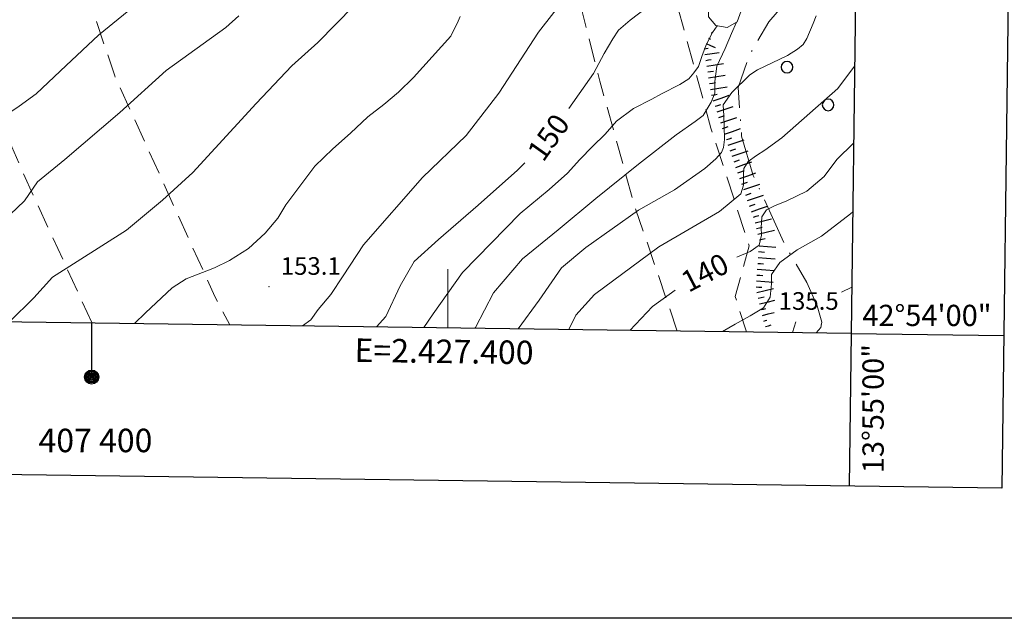
# Model space of a CAD drawing. Extents: x 2426054 to 2427834, y 4754631 to 4755848.
# Drawn here: x 2427327 to 2427495, y 4754631 to 4754733 of the extents above; entities that cross this region are included whole.
import ezdxf
from ezdxf.enums import TextEntityAlignment as Align

# ---------------------------------------------------------------- set-up
doc = ezdxf.new("R2010")
doc.units = 0
doc.header["$LTSCALE"] = 2
doc.header["$MEASUREMENT"] = 0
doc.linetypes.add('LIMCOLT', pattern=[3, 2, -1])
doc.linetypes.add('SENTIERO', pattern=[6.1, 4, -1, 0.1, -1, 0])
for name, color, linetype in [('010101', 3, 'Continuous'), ('010102', 1, 'Continuous'), ('010307', 1, 'Continuous'), ('020404', 1, 'Continuous'), ('030101', 1, 'Continuous'), ('030301', 1, 'LIMCOLT'), ('050203', 5, 'SENTIERO'), ('080203', 3, 'Continuous'), ('Cartiglio', 7, 'Continuous'), ('CORNICE', 7, 'Continuous'), ('V0251', 2, 'Continuous'), ('V0252', 6, 'Continuous')]:
    doc.layers.add(name, color=color, linetype=linetype)
doc.styles.add('Style05', font='Times New Roman', dxfattribs={"height": 0.2})
doc.styles.add('Style07', font='Arial', dxfattribs={"height": 0.2})

# ---------------------------------------------------------------- blocks, each defined once
blk = doc.blocks.new('CERCHIO')
for p, q in [((-0.457, 0.189), (-0.495, 0)), ((-0.495, 0), (-0.457, -0.189)), ((-0.35, 0.35), (-0.457, 0.189)), ((-0.189, 0.457), (-0.35, 0.35)), ((0, 0.495), (-0.189, 0.457)), ((0.189, 0.457), (0, 0.495)), ((0.35, 0.35), (0.189, 0.457)), ((0.457, 0.189), (0.35, 0.35)), ((0.495, 0), (0.457, 0.189)), ((0.457, -0.189), (0.495, 0)), ((-0.457, -0.189), (-0.35, -0.35)), ((-0.35, -0.35), (-0.189, -0.457)), ((-0.189, -0.457), (0, -0.495)), ((0, -0.495), (0.189, -0.457)), ((0.189, -0.457), (0.35, -0.35)), ((0.35, -0.35), (0.457, -0.189))]:
    blk.add_line(p, q)
blk = doc.blocks.new('SCART_L')
for p, q in [((0, 0), (0.8, 0)), ((0.8, 0), (1.6, 0))]:
    blk.add_line(p, q)
blk = doc.blocks.new('SCART_C')
for p, q in [((0, 0), (0.5, 0)), ((0.5, 0), (1, 0))]:
    blk.add_line(p, q)

msp = doc.modelspace()

# ---------------------------------------------------------------- linework, layer by layer
at = {"layer": '010101', "linetype": 'Continuous', "lineweight": 0, "flags": 128}
for points in [[(2427420.62, 4754718.31), (2427424.82, 4754724.27), (2427426.6, 4754727.68), (2427428.07, 4754730.14), (2427429.04, 4754731.66), (2427431.03, 4754733.35), (2427433.63, 4754735.31), (2427435.94, 4754736.68), (2427439.86, 4754738.95), (2427441.17, 4754739.7), (2427443.09, 4754741.54), (2427445.84, 4754743.56), (2427450.02, 4754746.48), (2427454.1, 4754748.37), (2427458.77, 4754750.14), (2427462.92, 4754751.87), (2427467.75, 4754753.72), (2427469.66, 4754754.12)], [(2427294.91, 4754682.34), (2427296.09, 4754686.08), (2427297.89, 4754690.66), (2427301.45, 4754694.92), (2427305.34, 4754699.68), (2427313.82, 4754707.54), (2427319.51, 4754713.54), (2427323.23, 4754716.17), (2427327, 4754718.72), (2427329.88, 4754720.79), (2427334.98, 4754725.64), (2427340.51, 4754730.76), (2427344.76, 4754734.25), (2427348.86, 4754737.66), (2427351.17, 4754739.39), (2427356.14, 4754744.54), (2427356.45, 4754747.56), (2427360.7, 4754748.97), (2427366.98, 4754750.88)], [(2427449.22, 4754692.96), (2427451.47, 4754693.95), (2427453.02, 4754695), (2427453.38, 4754696.71), (2427453.37, 4754697.99), (2427453.47, 4754699.86), (2427454.24, 4754701.03), (2427455.75, 4754701.78), (2427457.63, 4754702.51), (2427461.1, 4754704.22), (2427464.05, 4754706.7), (2427466.26, 4754709.6), (2427469.1, 4754712.37)], [(2427387.82, 4754681.08), (2427389.41, 4754682.86), (2427391.85, 4754688.11), (2427394.24, 4754692.24), (2427398.42, 4754695.99), (2427405.15, 4754701.84), (2427411.83, 4754707.77), (2427413.1, 4754709.02)], [(2427430.99, 4754680.5), (2427434.85, 4754684.55), (2427438.7, 4754687.32)]]:
    msp.add_lwpolyline(points, dxfattribs=at)
at = {"layer": '010102', "linetype": 'Continuous', "lineweight": 0, "flags": 128}
for points in [[(2427382.15, 4754689.78), (2427385.64, 4754695.05), (2427395.7, 4754706.53), (2427403.12, 4754713.68), (2427408.67, 4754720.92), (2427415.4, 4754731.3), (2427420.63, 4754738.03), (2427424.91, 4754742.36), (2427428.3, 4754745.38), (2427431.75, 4754746.63), (2427434.54, 4754747.3), (2427438.57, 4754746.81), (2427439.99, 4754745.62), (2427441.19, 4754745.78), (2427443.24, 4754746.5), (2427446.58, 4754747.97), (2427449.9, 4754749.51), (2427452.3, 4754750.66), (2427455.5, 4754752.06), (2427459.95, 4754753.92), (2427463.15, 4754755.32), (2427466.78, 4754756.55), (2427469.71, 4754757.53)], [(2427383.99, 4754735.76), (2427377.84, 4754729.54), (2427373.44, 4754725.54), (2427367.35, 4754719.17), (2427356.56, 4754707.39), (2427351.37, 4754702.67), (2427345.27, 4754697.56), (2427332.64, 4754689.58), (2427329.48, 4754686.02), (2427325.35, 4754681.93)], [(2427325.47, 4754700.24), (2427327.89, 4754702.57), (2427330.1, 4754705.79), (2427334.75, 4754709.63), (2427344.1, 4754717.61), (2427352, 4754724.77), (2427362.17, 4754732.11), (2427364.39, 4754734.08)], [(2427346.6, 4754681.64), (2427348.52, 4754683.5), (2427353.02, 4754687.74), (2427355.44, 4754689.26), (2427360.23, 4754691.17), (2427362.78, 4754692.38), (2427366.05, 4754694.45), (2427368.9, 4754697.06), (2427371.04, 4754699.63), (2427372.42, 4754701.87), (2427377.35, 4754708.46), (2427380.4, 4754711.43), (2427383.41, 4754714.1), (2427386.38, 4754716.85), (2427389.09, 4754718.95), (2427391.61, 4754721.05), (2427394.12, 4754723.6), (2427400.48, 4754730.63), (2427401.73, 4754733.17), (2427402.1, 4754733.97)], [(2427404.6, 4754680.85), (2427404.67, 4754680.96), (2427407.76, 4754686.87), (2427412.7, 4754692.68), (2427418.76, 4754697.62), (2427425.17, 4754702.99), (2427432.47, 4754708.83), (2427438.87, 4754713.82), (2427442.09, 4754716.06), (2427443.45, 4754717.11), (2427444.84, 4754719.36), (2427445.45, 4754720.9), (2427445.48, 4754722.92), (2427445.8, 4754725.52), (2427447.23, 4754728.51), (2427448.3, 4754731.08), (2427449.15, 4754733)], [(2427411.98, 4754680.75), (2427415.55, 4754685.66), (2427419.36, 4754691.16), (2427423.51, 4754694.63), (2427427.99, 4754697.78), (2427432.43, 4754701), (2427438.6, 4754704.44), (2427443.77, 4754708.08), (2427445.62, 4754709.71), (2427446.61, 4754710.79), (2427446.96, 4754711.67), (2427447.1, 4754713.01), (2427447.03, 4754715.26), (2427446.98, 4754717.06), (2427446.89, 4754718.94), (2427448.35, 4754721.04), (2427451.42, 4754724.03), (2427452.71, 4754724.87), (2427457.85, 4754727.31), (2427459.56, 4754728.42), (2427460.49, 4754729.2), (2427461.15, 4754730.21), (2427462.22, 4754732.78), (2427462.74, 4754734.1)], [(2427395.89, 4754680.97), (2427397.5, 4754683.34), (2427402.46, 4754690.34), (2427412.29, 4754700.39), (2427417.25, 4754704.47), (2427420.38, 4754707.3), (2427422.48, 4754709.59), (2427424.62, 4754711.8), (2427426.78, 4754713.93), (2427428.73, 4754716.15), (2427431.6, 4754718.32), (2427434.75, 4754719.88), (2427436.36, 4754720.77), (2427439.47, 4754722.41), (2427441.05, 4754723.37), (2427441.89, 4754724.38), (2427442.69, 4754725.46), (2427443.23, 4754727.15), (2427444, 4754729.12), (2427445.08, 4754731.23), (2427445.83, 4754732.4)], [(2427420.62, 4754680.64), (2427421.76, 4754683.1), (2427424.98, 4754686.62), (2427435.91, 4754694.7), (2427446.28, 4754700.72), (2427449.89, 4754703.76), (2427450.35, 4754705.24), (2427450.33, 4754706.97), (2427450.38, 4754708.09), (2427451.16, 4754709.25), (2427452.53, 4754710.31), (2427453.96, 4754711.22), (2427456.88, 4754713.32), (2427466.4, 4754721.7), (2427469.27, 4754725.5)], [(2427446.78, 4754680.28), (2427448.91, 4754681.53), (2427451.49, 4754682.97), (2427453.75, 4754684.33), (2427454.89, 4754686.16), (2427455.1, 4754688.45), (2427455.1, 4754690), (2427456.5, 4754692.05), (2427459.47, 4754694.22), (2427463.6, 4754696.52), (2427468.54, 4754700.34), (2427468.94, 4754700.7)], [(2427375.25, 4754681.25), (2427376.66, 4754682.31), (2427377.91, 4754684.04), (2427380.06, 4754686.61), (2427382.14, 4754689.76)], [(2427468.77, 4754687.83), (2427467.03, 4754686.99)], [(2427459.25, 4754681.93), (2427458.69, 4754680.12)]]:
    msp.add_lwpolyline(points, dxfattribs=at)
at = {"layer": '020404', "linetype": 'Continuous', "lineweight": 0, "flags": 128}
msp.add_lwpolyline([(2427449.93, 4754734.91), (2427449.26, 4754736.74), (2427447.57, 4754737.71), (2427445.65, 4754737.38), (2427444.4, 4754735.88), (2427444.4, 4754733.93), (2427445.65, 4754732.43), (2427447.57, 4754732.09), (2427449.26, 4754733.07)], close=True, dxfattribs=at)
at = {"layer": '030301', "linetype": 'LIMCOLT', "lineweight": 0, "flags": 128}
for points in [[(2427336.35, 4754744.5), (2427343.26, 4754723.86), (2427360.33, 4754686.26), (2427362.87, 4754681.42)], [(2427439.07, 4754680.38), (2427431.76, 4754701.82), (2427425.88, 4754722.95), (2427421.17, 4754741.43), (2427437.58, 4754741.27)], [(2427437.58, 4754741.27), (2427444.78, 4754714.97), (2427451.32, 4754694.89), (2427448.94, 4754686.24), (2427450.85, 4754680.23)], [(2427339.41, 4754681.74), (2427327.65, 4754707.3), (2427318.03, 4754729.76), (2427315.44, 4754728.76), (2427312.19, 4754737.64)]]:
    msp.add_lwpolyline(points, dxfattribs=at)
at = {"layer": '050203', "linetype": 'SENTIERO', "lineweight": 0, "flags": 128}
for points in [[(2427462.89, 4754684.66), (2427461.12, 4754688.64), (2427457.41, 4754695), (2427452.01, 4754706.89), (2427450.02, 4754713.58), (2427449.44, 4754721.88), (2427451.35, 4754727.36), (2427454.63, 4754733.07), (2427461.15, 4754740.56), (2427469.57, 4754747.22)], [(2427462.71, 4754680.07), (2427463.53, 4754681), (2427463.67, 4754681.88), (2427462.89, 4754684.66)]]:
    msp.add_lwpolyline(points, dxfattribs=at)
at = {"layer": '080203', "linetype": 'Continuous', "lineweight": 0}
for p in [(2427369.53, 4754687.96), (2427463.58, 4754681.5)]:
    msp.add_point(p, dxfattribs=at)
at = {"layer": 'Cartiglio', "color": 1}
for p, q in [((2427509.97, 4755816.2), (2427494.31, 4754653.63)), ((2427494.31, 4754653.63), (2426082.42, 4754672.79))]:
    msp.add_line(p, q, dxfattribs=at)
at = {"layer": 'Cartiglio', "color": 3}
for p, q in [((2427483.62, 4755790.55), (2427468.66, 4754679.98)), ((2427468.66, 4754679.98), (2426108.77, 4754698.43))]:
    msp.add_line(p, q, dxfattribs=at)
at = {"layer": 'Cartiglio'}
for p, q in [((2427339.33, 4754681.74), (2427339.33, 4754672.54)), ((2427468.66, 4754679.98), (2427468.31, 4754653.99)), ((2427468.66, 4754679.98), (2427494.66, 4754679.63))]:
    msp.add_line(p, q, dxfattribs=at)
at = {"layer": 'Cartiglio', "color": 9}
msp.add_polyline3d([(2426053.87, 4755847.89, 0), (2427833.86, 4755847.89, 0), (2427833.86, 4754631.44, 0), (2426053.87, 4754631.44, 0), (2426053.87, 4755847.89, 0)], close=True, dxfattribs=at)
at = {"layer": 'Cartiglio'}
for radius in [1.2, 1, 0.8, 0.6, 0.4, 0.2]:
    msp.add_circle((2427339.33, 4754672.54), radius, dxfattribs=at)
at = {"layer": 'CORNICE', "linetype": 'Continuous', "lineweight": 0, "flags": 128}
msp.add_lwpolyline([(2427400, 4754680.92), (2427400, 4754690.92)], dxfattribs=at)

# ---------------------------------------------------------------- block references
at = {"layer": '010307', "lineweight": 0}
for name, p, xscale, yscale, zscale, rotation in [('SCART_L', (2427444.82, 4754731.2), 0.1195156920200838, 0.1195156920200838, 0.1195156920200838, 334.9210608279817), ('SCART_L', (2427443.97, 4754729.39), 1.057813183069108, 1.057813183069108, 1.057813183069108, 334.9210605378599), ('SCART_C', (2427444.39, 4754730.29), 0.3904775954473041, 0.3904775954473041, 0.3904775954473041, 334.9210606229901), ('SCART_C', (2427443.62, 4754728.47), 0.7298351944806893, 0.7298351944806893, 0.7298351944806893, 9.039467077321754), ('SCART_L', (2427443.78, 4754727.48), 1.513927895099829, 1.513927895099829, 1.513927895099829, 9.039467016739021), ('SCART_C', (2427443.93, 4754726.49), 0.9324614638673384, 0.9324614638673385, 0.9324614638673385, 9.039467013814459), ('SCART_L', (2427444.09, 4754725.51), 1.800000000218146, 1.800000000218146, 1.800000000218146, 9.039467006559116), ('SCART_L', (2427444.4, 4754723.53), 1.800000000218146, 1.800000000218146, 1.800000000218146, 9.039467006559116), ('SCART_L', (2427444.72, 4754721.56), 1.800000000218146, 1.800000000218146, 1.800000000218146, 9.039467006559116), ('SCART_L', (2427445.19, 4754719.62), 1.799999999328526, 1.799999999328526, 1.799999999328526, 18.66587857144885), ('SCART_L', (2427445.83, 4754717.73), 1.799999999328526, 1.799999999328526, 1.799999999328526, 18.66587857144885), ('SCART_L', (2427446.47, 4754715.83), 1.799999999328526, 1.799999999328526, 1.799999999328526, 18.66587857144885), ('SCART_L', (2427447.11, 4754713.94), 1.799999999328526, 1.799999999328526, 1.799999999328526, 18.66587857144885), ('SCART_L', (2427447.75, 4754712.04), 1.799999999328526, 1.799999999328526, 1.799999999328526, 18.66587857144885), ('SCART_L', (2427448.4, 4754710.15), 1.799999999973146, 1.799999999973146, 1.799999999973146, 19.25846547397196), ('SCART_L', (2427449.06, 4754708.26), 1.799999999973146, 1.799999999973146, 1.799999999973146, 19.25846547397196), ('SCART_L', (2427449.72, 4754706.37), 1.799999999973146, 1.799999999973146, 1.799999999973146, 19.25846547397196), ('SCART_L', (2427450.38, 4754704.48), 1.799999999973146, 1.799999999973146, 1.799999999973146, 19.25846547397196), ('SCART_L', (2427451.04, 4754702.6), 1.799999999973146, 1.799999999973146, 1.799999999973146, 19.25846547397196), ('SCART_L', (2427451.69, 4754700.71), 1.799999999973146, 1.799999999973146, 1.799999999973146, 19.25846547397196), ('SCART_L', (2427452.32, 4754698.81), 1.800000000178119, 1.800000000178119, 1.800000000178119, 13.80275994805752), ('SCART_L', (2427452.8, 4754696.87), 1.800000000178119, 1.800000000178119, 1.800000000178119, 13.80275994805752), ('SCART_L', (2427452.99, 4754694.9), 1.799999999937988, 1.799999999937988, 1.799999999937988, 355.7470481303737), ('SCART_L', (2427452.84, 4754692.91), 1.799999999937988, 1.799999999937988, 1.799999999937988, 355.7470481303737), ('SCART_L', (2427452.69, 4754690.91), 1.799999999937988, 1.799999999937988, 1.799999999937988, 355.7470481303737), ('SCART_L', (2427452.54, 4754688.92), 1.799999999937988, 1.799999999937988, 1.799999999937988, 355.7470481303737), ('SCART_L', (2427452.63, 4754686.94), 1.799999999827853, 1.799999999827853, 1.799999999827853, 13.4596161340448), ('SCART_L', (2427453.09, 4754685), 1.657407980805864, 1.657407980805864, 1.657407980805864, 13.45961616435581), ('SCART_C', (2427453.33, 4754684.03), 0.8270874669408614, 0.8270874669408614, 0.8270874669408614, 13.45961610861449), ('SCART_L', (2427453.56, 4754683.05), 1.282345861206813, 1.282345861206813, 1.282345861206813, 13.45961616366685), ('SCART_C', (2427453.8, 4754682.08), 0.5645750296755825, 0.5645750296755825, 0.5645750296755825, 17.82213563660939), ('SCART_L', (2427454.1, 4754681.13), 0.6411729327300013, 0.6411729327300013, 0.6411729327300013, 17.82213564640472)]:
    msp.add_blockref(name, p, dxfattribs=dict(at, xscale=xscale, yscale=yscale, zscale=zscale, rotation=rotation))
for p, rotation in [((2427444.25, 4754724.52), 9.03946707775482), ((2427444.56, 4754722.54), 9.03946707775482), ((2427444.88, 4754720.57), 9.03946707775482), ((2427445.51, 4754718.67), 18.66587858632709), ((2427446.15, 4754716.78), 18.66587858632709), ((2427446.79, 4754714.88), 18.66587858632709), ((2427447.43, 4754712.99), 18.66587858632709), ((2427448.07, 4754711.09), 18.66587858632709), ((2427448.73, 4754709.2), 19.25846553527169), ((2427449.39, 4754707.32), 19.25846553527169), ((2427450.05, 4754705.43), 19.25846553527169), ((2427450.71, 4754703.54), 19.25846553527169), ((2427451.37, 4754701.65), 19.25846553527169), ((2427452.02, 4754699.76), 19.25846553527169), ((2427452.56, 4754697.84), 13.80276001129339), ((2427453.04, 4754695.9), 13.80276001129339), ((2427452.91, 4754693.91), 355.7470481435181), ((2427452.76, 4754691.91), 355.7470481435181), ((2427452.62, 4754689.92), 355.7470481435181), ((2427452.47, 4754687.92), 355.7470481435181), ((2427452.86, 4754685.97), 13.45961616224513)]:
    msp.add_blockref('SCART_C', p, dxfattribs=dict(at, rotation=rotation))
at = {"layer": '030101', "lineweight": 0, "xscale": 2, "yscale": 2, "zscale": 2}
for p in [(2427457.75, 4754725.34), (2427464.75, 4754718.91)]:
    msp.add_blockref('CERCHIO', p, dxfattribs=at)

# ---------------------------------------------------------------- texts
at = {"layer": 'Cartiglio', "style": 'Style05'}
msp.add_text('42%%d54\'00"', height=3.7358, dxfattribs=at).set_placement((2427470.58, 4754681.23), (2427492.58, 4754681.23), align=Align.ALIGNED)
msp.add_text('13%%d55\'00"', height=3.7358, rotation=90, dxfattribs=at).set_placement((2427474.22, 4754656.17), (2427474.22, 4754678.17), align=Align.ALIGNED)
msp.add_text('13%%d55\'00"', height=3.7358, rotation=90, dxfattribs=at).set_placement((2427474.22, 4754656.17), (2427474.22, 4754678.17), align=Align.ALIGNED)
msp.add_text('407 400', height=4, dxfattribs=at).set_placement((2427330.28, 4754659.74))
at = {"layer": 'CORNICE', "linetype": 'Continuous', "lineweight": 0, "style": 'Style07'}
msp.add_text('E=2.427.400', height=4, rotation=359.2227, dxfattribs=at).set_placement((2427384.08, 4754675.13))
at = {"layer": 'V0251', "linetype": 'Continuous', "lineweight": 0, "style": 'Style07'}
for s, rotation, p in [('150', 54.5604, (2427416.22, 4754709.01)), ('140', 27.3591, (2427440.96, 4754686.87))]:
    msp.add_text(s, height=3.6, rotation=rotation, dxfattribs=at).set_placement(p)
at = {"layer": 'V0252', "linetype": 'Continuous', "lineweight": 0, "style": 'Style07'}
for s, p in [('153.1', (2427371.53, 4754689.96)), ('135.5', (2427456.33, 4754684))]:
    msp.add_text(s, height=3, dxfattribs=at).set_placement(p)

doc.saveas('drawing.dxf')
